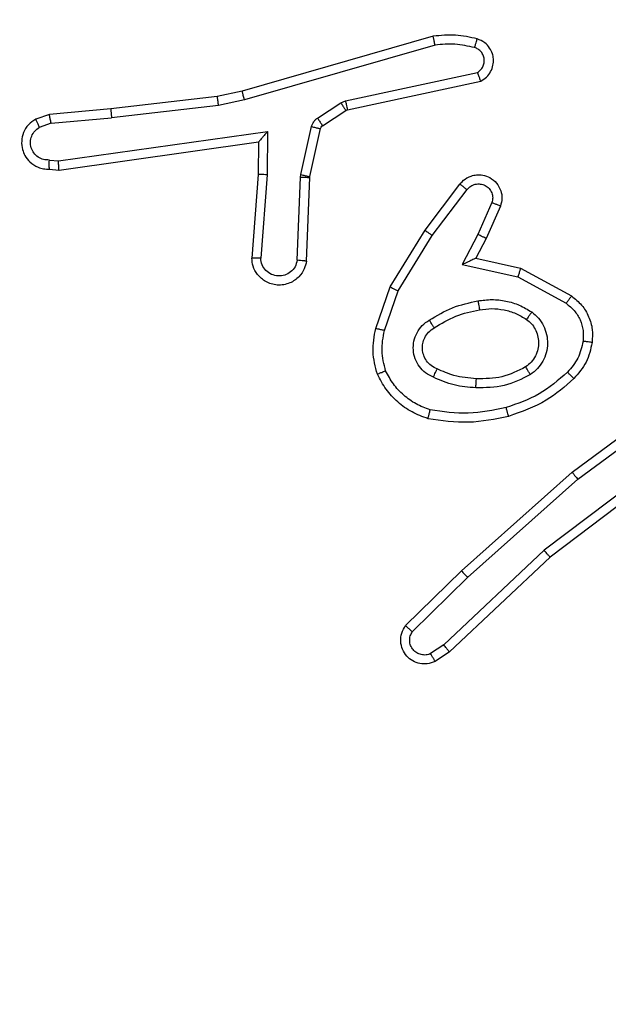
# Model space of a CAD drawing. Units: millimetres. Extents: x 631 to 1584, y 1558 to 2564.
# Drawn here: x 1098 to 1099, y 1761 to 1763 of the extents above; entities that cross this region are included whole.
import ezdxf

# ---------------------------------------------------------------- set-up
doc = ezdxf.new("R2010")
doc.units = ezdxf.units.MM
doc.header["$LTSCALE"] = 100
doc.header["$PDSIZE"] = -1
doc.layers.add('STREFA', color=6, linetype='Continuous')
doc.dimstyles.new('ISO-25', dxfattribs={"dimtxt": 2.5, "dimasz": 2.5, "dimexe": 1.25, "dimexo": 0.625, "dimtad": 1, "dimtxsty": 'Standard', "dimcen": 2.5, "dimadec": 0, "dimazin": 0, "dimtfac": 1, "dimtmove": 0, "dimatfit": 3, "dimfxl": 1, "dimarcsym": 0})

# ---------------------------------------------------------------- blocks, each defined once
blk = doc.blocks.new('1414')
at = {"color": 7, "linetype": 'Continuous', "lineweight": 25}
for p, q in [((1084.0122, 1881.7184), (1084.0437, 1881.7394)), ((1083.791, 1881.5095), (1084.0122, 1881.7184)), ((1084.025, 1881.7029), (1084.0539, 1881.7221)), ((1083.8041, 1881.4944), (1084.025, 1881.7029)), ((1084.0942, 1881.6737), (1083.9729, 1881.5542)), ((1084.1091, 1881.6604), (1083.9863, 1881.5394)), ((1083.9729, 1881.5542), (1083.73, 1881.338)), ((1083.9863, 1881.5394), (1083.7424, 1881.3224)), ((1083.4923, 1881.2843), (1083.791, 1881.5095)), ((1083.5044, 1881.2683), (1083.8041, 1881.4944)), ((1083.73, 1881.338), (1083.5026, 1881.1697)), ((1083.7424, 1881.3224), (1083.5122, 1881.152)), ((1084.1558, 1881.0106), (1084.1255, 1880.9233)), ((1084.175, 1881.006), (1084.1431, 1880.9142)), ((1083.8617, 1880.8926), (1083.7556, 1880.9506)), ((1083.856, 1880.8733), (1083.7437, 1880.9344)), ((1084.1255, 1880.9233), (1084.0503, 1880.8012)), ((1084.1431, 1880.9142), (1084.0662, 1880.7895)), ((1083.9844, 1880.8653), (1083.8617, 1880.8926)), ((1083.9544, 1880.8514), (1083.856, 1880.8733)), ((1083.9498, 1880.7989), (1083.9844, 1880.8653)), ((1083.9316, 1880.8076), (1083.9544, 1880.8514)), ((1084.3274, 1880.8576), (1084.3201, 1880.6735)), ((1084.3477, 1880.8559), (1084.3404, 1880.6726)), ((1084.4138, 1880.6676), (1084.4282, 1880.8514)), ((1084.4335, 1880.6668), (1084.4478, 1880.8508)), ((1083.9001, 1880.7363), (1083.9316, 1880.8076)), ((1083.9189, 1880.7289), (1083.9498, 1880.7989)), ((1084.0503, 1880.8012), (1083.9738, 1880.7002)), ((1084.0662, 1880.7895), (1083.9893, 1880.6879)), ((1084.3198, 1880.6716), (1084.2963, 1880.5659)), ((1084.3397, 1880.6672), (1084.3161, 1880.5615)), ((1084.3201, 1880.6735), (1084.3198, 1880.6716)), ((1084.3404, 1880.6726), (1084.3397, 1880.6672)), ((1084.4129, 1880.5723), (1084.4138, 1880.6676)), ((1084.4328, 1880.5953), (1084.4335, 1880.6668)), ((1084.8723, 1880.6571), (1084.4328, 1880.5953)), ((1084.8935, 1880.6551), (1084.8724, 1880.6571)), ((1084.8733, 1880.6369), (1084.4129, 1880.5723)), ((1084.8936, 1880.635), (1084.8733, 1880.6369)), ((1084.2918, 1880.5594), (1084.2405, 1880.5258)), ((1084.8897, 1880.5541), (1084.9158, 1880.5632)), ((1084.3031, 1880.5426), (1084.2518, 1880.509)), ((1084.5208, 1880.5151), (1084.7566, 1880.5418)), ((1084.8897, 1880.5541), (1084.7566, 1880.5418)), ((1084.7582, 1880.5219), (1084.8935, 1880.5344)), ((1084.8935, 1880.5344), (1084.9234, 1880.5449)), ((1084.237, 1880.5243), (1083.9435, 1880.461)), ((1084.2405, 1880.5258), (1084.237, 1880.5243)), ((1084.4642, 1880.5024), (1084.5208, 1880.5151)), ((1084.5237, 1880.4954), (1084.7582, 1880.5219)), ((1084.2415, 1880.5047), (1083.9506, 1880.442)), ((1084.0442, 1880.3819), (1084.4642, 1880.5024)), ((1084.2518, 1880.509), (1084.2415, 1880.5047)), ((1084.4688, 1880.4831), (1084.5237, 1880.4954)), ((1084.0482, 1880.3624), (1084.4688, 1880.4831))]:
    blk.add_line(p, q, dxfattribs=at)
for points, knots in [([(1084.0437, 1881.7394), (1084.0495, 1881.7415), (1084.0603, 1881.7456), (1084.0778, 1881.7446), (1084.0936, 1881.7388), (1084.1072, 1881.7279), (1084.1167, 1881.7128), (1084.1207, 1881.6951), (1084.1188, 1881.6764), (1084.1124, 1881.6657), (1084.1091, 1881.6604)], [0, 0, 0, 0, 0.1307831, 0.24509, 0.3641265, 0.485846, 0.6103442, 0.7375388, 0.8674165, 1, 1, 1, 1]), ([(1084.0437, 1881.7394), (1084.0438, 1881.7393), (1084.0439, 1881.7392), (1084.0447, 1881.738), (1084.0458, 1881.7362), (1084.0475, 1881.7332), (1084.0503, 1881.7285), (1084.0527, 1881.7242), (1084.0539, 1881.7221)], [0, 0, 0, 0, 0.1378228, 0.2721889, 0.4028474, 0.5297644, 0.7717217, 1, 1, 1, 1]), ([(1084.0122, 1881.7184), (1084.0124, 1881.7182), (1084.0127, 1881.718), (1084.0147, 1881.7157), (1084.017, 1881.7129), (1084.0193, 1881.71), (1084.022, 1881.7066), (1084.024, 1881.7042), (1084.025, 1881.7029)], [0, 0, 0, 0, 0.198471, 0.430718, 0.559952, 0.697807, 0.844673, 1, 1, 1, 1]), ([(1084.0539, 1881.7221), (1084.0573, 1881.7233), (1084.064, 1881.7256), (1084.0749, 1881.7248), (1084.0848, 1881.7207), (1084.093, 1881.7137), (1084.0985, 1881.7044), (1084.1006, 1881.6938), (1084.0994, 1881.683), (1084.096, 1881.6768), (1084.0942, 1881.6737)], [0, 0, 0, 0, 0.125149, 0.250238, 0.374948, 0.50005, 0.624912, 0.749996, 0.875083, 1, 1, 1, 1]), ([(1084.1091, 1881.6604), (1084.1089, 1881.6606), (1084.1086, 1881.661), (1084.1061, 1881.6633), (1084.1032, 1881.6659), (1084.1005, 1881.6683), (1084.0975, 1881.6709), (1084.0953, 1881.6728), (1084.0942, 1881.6737)], [0, 0, 0, 0, 0.226909, 0.468406, 0.595406, 0.726125, 0.86124, 1, 1, 1, 1]), ([(1083.9863, 1881.5394), (1083.9862, 1881.5396), (1083.9859, 1881.54), (1083.9837, 1881.5425), (1083.9811, 1881.5453), (1083.9787, 1881.5479), (1083.9759, 1881.551), (1083.9739, 1881.5531), (1083.9729, 1881.5542)], [0, 0, 0, 0, 0.217553, 0.456346, 0.58376, 0.717113, 0.855906, 1, 1, 1, 1]), ([(1083.791, 1881.5095), (1083.7911, 1881.5094), (1083.7915, 1881.5091), (1083.7934, 1881.5068), (1083.7958, 1881.5041), (1083.7982, 1881.5013), (1083.801, 1881.498), (1083.8031, 1881.4956), (1083.8041, 1881.4944)], [0, 0, 0, 0, 0.198508, 0.430886, 0.56005, 0.698148, 0.844888, 1, 1, 1, 1]), ([(1083.7424, 1881.3224), (1083.7423, 1881.3225), (1083.7421, 1881.3229), (1083.7402, 1881.3252), (1083.7379, 1881.3281), (1083.7357, 1881.3309), (1083.733, 1881.3343), (1083.731, 1881.3368), (1083.73, 1881.338)], [0, 0, 0, 0, 0.198558, 0.430926, 0.559945, 0.697896, 0.844535, 1, 1, 1, 1]), ([(1083.8823, 1881.1995), (1083.9117, 1881.2056), (1083.9705, 1881.2178), (1084.0299, 1881.2091), (1084.0596, 1881.2047)], [0, 0, 0, 0, 0.499982, 1, 1, 1, 1]), ([(1083.7384, 1881.1164), (1083.758, 1881.1337), (1083.8003, 1881.1709), (1083.8537, 1881.1895), (1083.8823, 1881.1995)], [0, 0, 0, 0, 0.462904, 1, 1, 1, 1]), ([(1083.8823, 1881.1995), (1083.8824, 1881.1992), (1083.8826, 1881.1986), (1083.8839, 1881.1942), (1083.8857, 1881.1879), (1083.8871, 1881.1828), (1083.8877, 1881.1803)], [0, 0, 0, 0, 0.2501213, 0.4998936, 0.7497004, 1, 1, 1, 1]), ([(1083.8877, 1881.1803), (1083.9155, 1881.186), (1083.9709, 1881.1975), (1084.0269, 1881.1894), (1084.0549, 1881.1854)], [0, 0, 0, 0, 0.500003, 1, 1, 1, 1]), ([(1084.0596, 1881.2047), (1084.0596, 1881.2045), (1084.0595, 1881.2039), (1084.0588, 1881.2007), (1084.0579, 1881.197), (1084.057, 1881.1936), (1084.056, 1881.1896), (1084.0553, 1881.1868), (1084.0549, 1881.1854)], [0, 0, 0, 0, 0.221727, 0.461802, 0.588997, 0.721166, 0.85838, 1, 1, 1, 1]), ([(1084.0549, 1881.1854), (1084.0654, 1881.1814), (1084.0865, 1881.1735), (1084.1138, 1881.1535), (1084.1371, 1881.129), (1084.1477, 1881.1092), (1084.153, 1881.0993)], [0, 0, 0, 0, 0.249954, 0.499962, 0.750078, 1, 1, 1, 1]), ([(1084.0596, 1881.2047), (1084.0716, 1881.2003), (1084.0957, 1881.1914), (1084.127, 1881.1687), (1084.1535, 1881.1406), (1084.1654, 1881.1179), (1084.1713, 1881.1066)], [0, 0, 0, 0, 0.249979, 0.499944, 0.75002, 1, 1, 1, 1]), ([(1083.7526, 1881.1022), (1083.7726, 1881.1196), (1083.8126, 1881.1544), (1083.8627, 1881.1717), (1083.8877, 1881.1803)], [0, 0, 0, 0, 0.500021, 1, 1, 1, 1]), ([(1083.8342, 1881.1076), (1083.8531, 1881.1172), (1083.8909, 1881.1362), (1083.9332, 1881.1366), (1083.9544, 1881.1368)], [0, 0, 0, 0, 0.500002, 1, 1, 1, 1]), ([(1083.9544, 1881.1368), (1083.9543, 1881.135), (1083.9541, 1881.1316), (1083.9539, 1881.127), (1083.9537, 1881.1233), (1083.9535, 1881.1198), (1083.9533, 1881.1173), (1083.9532, 1881.1169), (1083.9532, 1881.1168)], [0, 0, 0, 0, 0.169169, 0.325982, 0.469791, 0.600905, 0.825372, 1, 1, 1, 1]), ([(1083.9544, 1881.1368), (1083.9706, 1881.1355), (1084.0031, 1881.1328), (1084.033, 1881.12), (1084.0479, 1881.1135)], [0, 0, 0, 0, 0.499988, 1, 1, 1, 1]), ([(1083.6983, 1881.0369), (1083.7016, 1881.0518), (1083.7083, 1881.0817), (1083.7284, 1881.1049), (1083.7384, 1881.1164)], [0, 0, 0, 0, 0.5, 1, 1, 1, 1]), ([(1083.7183, 1881.0342), (1083.7212, 1881.0469), (1083.7269, 1881.0725), (1083.7441, 1881.0923), (1083.7526, 1881.1022)], [0, 0, 0, 0, 0.499995, 1, 1, 1, 1]), ([(1083.7384, 1881.1164), (1083.7386, 1881.1162), (1083.7391, 1881.1158), (1083.7424, 1881.1126), (1083.7471, 1881.1078), (1083.7508, 1881.1041), (1083.7526, 1881.1022)], [0, 0, 0, 0, 0.250103, 0.499825, 0.750011, 1, 1, 1, 1]), ([(1083.8314, 1880.9696), (1083.8262, 1880.9739), (1083.8159, 1880.9826), (1083.8048, 1880.9999), (1083.7978, 1881.019), (1083.7958, 1881.0394), (1083.7986, 1881.0596), (1083.8063, 1881.0785), (1083.8181, 1881.0952), (1083.8288, 1881.1035), (1083.8342, 1881.1076)], [0, 0, 0, 0, 0.124961, 0.250024, 0.375045, 0.499873, 0.625001, 0.750101, 0.875041, 1, 1, 1, 1]), ([(1083.8342, 1881.1076), (1083.8355, 1881.1054), (1083.8383, 1881.101), (1083.8418, 1881.0954), (1083.8442, 1881.0915), (1083.8445, 1881.091), (1083.8447, 1881.0907)], [0, 0, 0, 0, 0.249981, 0.500132, 0.749871, 1, 1, 1, 1]), ([(1083.8447, 1881.0907), (1083.8618, 1881.0993), (1083.8959, 1881.1165), (1083.9341, 1881.1167), (1083.9532, 1881.1168)], [0, 0, 0, 0, 0.500027, 1, 1, 1, 1]), ([(1083.9532, 1881.1168), (1083.9699, 1881.1153), (1083.9999, 1881.1127), (1084.0274, 1881.1005), (1084.0396, 1881.0952)], [0, 0, 0, 0, 0.558786, 1, 1, 1, 1]), ([(1084.0479, 1881.1135), (1084.0471, 1881.1116), (1084.0455, 1881.108), (1084.0434, 1881.1033), (1084.0419, 1881.0999), (1084.0406, 1881.0971), (1084.0398, 1881.0954), (1084.0396, 1881.0952), (1084.0396, 1881.0952)], [0, 0, 0, 0, 0.198278, 0.375877, 0.532128, 0.667583, 0.875543, 1, 1, 1, 1]), ([(1084.0479, 1881.1135), (1084.0538, 1881.1106), (1084.0656, 1881.1047), (1084.0793, 1881.0903), (1084.0888, 1881.0728), (1084.0929, 1881.0534), (1084.0915, 1881.0336), (1084.0847, 1881.015), (1084.0731, 1880.9987), (1084.0623, 1880.9912), (1084.0569, 1880.9875)], [0, 0, 0, 0, 0.124912, 0.249926, 0.374892, 0.499926, 0.624951, 0.749807, 0.874934, 1, 1, 1, 1]), ([(1084.1713, 1881.1066), (1084.1711, 1881.1065), (1084.1708, 1881.1063), (1084.1682, 1881.1053), (1084.1649, 1881.1039), (1084.1615, 1881.1026), (1084.1575, 1881.101), (1084.1545, 1881.0999), (1084.153, 1881.0993)], [0, 0, 0, 0, 0.192701, 0.423223, 0.552957, 0.692258, 0.841325, 1, 1, 1, 1]), ([(1084.153, 1881.0993), (1084.1567, 1881.0846), (1084.1642, 1881.0552), (1084.1586, 1881.0255), (1084.1558, 1881.0106)], [0, 0, 0, 0, 0.5001133, 1, 1, 1, 1]), ([(1084.1713, 1881.1066), (1084.1756, 1881.0901), (1084.1844, 1881.0569), (1084.1782, 1881.0231), (1084.175, 1881.006)], [0, 0, 0, 0, 0.495022, 1, 1, 1, 1]), ([(1083.8427, 1880.9859), (1083.839, 1880.989), (1083.8316, 1880.9951), (1083.8234, 1881.0073), (1083.8179, 1881.0212), (1083.8157, 1881.0364), (1083.8173, 1881.0519), (1083.8228, 1881.0669), (1083.8318, 1881.0806), (1083.8404, 1881.0873), (1083.8447, 1881.0907)], [0, 0, 0, 0, 0.115937, 0.23448, 0.355556, 0.479302, 0.605592, 0.734437, 0.866001, 1, 1, 1, 1]), ([(1084.0395, 1881.0952), (1084.0441, 1881.093), (1084.0531, 1881.0886), (1084.0632, 1881.0777), (1084.0697, 1881.0651), (1084.0724, 1881.0519), (1084.0716, 1881.0387), (1084.0673, 1881.0258), (1084.059, 1881.0133), (1084.0505, 1881.0075), (1084.046, 1881.0044)], [0, 0, 0, 0, 0.1333571, 0.2615816, 0.3846432, 0.502588, 0.6122999, 0.7301362, 0.8594241, 1, 1, 1, 1]), ([(1083.7437, 1880.9344), (1083.7358, 1880.9408), (1083.7202, 1880.9534), (1083.7049, 1880.9794), (1083.6965, 1881.0078), (1083.6977, 1881.0272), (1083.6983, 1881.0369)], [0, 0, 0, 0, 0.2558663, 0.5076773, 0.7557458, 1, 1, 1, 1]), ([(1083.6983, 1881.0369), (1083.6986, 1881.0368), (1083.6992, 1881.0367), (1083.7038, 1881.0361), (1083.7105, 1881.0352), (1083.7157, 1881.0345), (1083.7183, 1881.0342)], [0, 0, 0, 0, 0.2501556, 0.4998844, 0.7495598, 1, 1, 1, 1]), ([(1083.7556, 1880.9506), (1083.7493, 1880.9557), (1083.7367, 1880.9657), (1083.724, 1880.9866), (1083.7169, 1881.01), (1083.7178, 1881.0261), (1083.7183, 1881.0342)], [0, 0, 0, 0, 0.2500973, 0.5000184, 0.7500029, 1, 1, 1, 1]), ([(1084.1558, 1881.0106), (1084.1572, 1881.0102), (1084.16, 1881.0096), (1084.1639, 1881.0087), (1084.1674, 1881.0078), (1084.171, 1881.007), (1084.1742, 1881.0062), (1084.1747, 1881.0061), (1084.175, 1881.006)], [0, 0, 0, 0, 0.141193, 0.277664, 0.409723, 0.536844, 0.777191, 1, 1, 1, 1]), ([(1084.046, 1881.0044), (1084.0305, 1880.995), (1083.9994, 1880.9762), (1083.9639, 1880.9686), (1083.9462, 1880.9648)], [0, 0, 0, 0, 0.500006, 1, 1, 1, 1]), ([(1084.046, 1881.0044), (1084.0461, 1881.0044), (1084.0463, 1881.0042), (1084.0473, 1881.0027), (1084.049, 1881.0001), (1084.051, 1880.9969), (1084.0537, 1880.9926), (1084.0558, 1880.9893), (1084.0569, 1880.9875)], [0, 0, 0, 0, 0.124887, 0.333105, 0.468554, 0.624542, 0.801751, 1, 1, 1, 1]), ([(1083.8314, 1880.9696), (1083.8329, 1880.9717), (1083.8359, 1880.976), (1083.8397, 1880.9814), (1083.8423, 1880.9851), (1083.8425, 1880.9857), (1083.8427, 1880.9859)], [0, 0, 0, 0, 0.2502494, 0.4999705, 0.7498502, 1, 1, 1, 1]), ([(1083.9499, 1880.9452), (1083.9396, 1880.9438), (1083.9191, 1880.9411), (1083.8881, 1880.9448), (1083.8581, 1880.9536), (1083.8403, 1880.9643), (1083.8314, 1880.9696)], [0, 0, 0, 0, 0.24995, 0.500018, 0.750107, 1, 1, 1, 1]), ([(1083.9462, 1880.9648), (1083.9372, 1880.9636), (1083.9193, 1880.9611), (1083.8922, 1880.9643), (1083.866, 1880.972), (1083.8505, 1880.9813), (1083.8427, 1880.9859)], [0, 0, 0, 0, 0.250035, 0.500014, 0.750052, 1, 1, 1, 1]), ([(1084.0569, 1880.9875), (1084.0402, 1880.9775), (1084.0069, 1880.9574), (1083.9689, 1880.9493), (1083.9499, 1880.9452)], [0, 0, 0, 0, 0.500009, 1, 1, 1, 1]), ([(1083.7437, 1880.9344), (1083.7438, 1880.9346), (1083.7442, 1880.9351), (1083.7464, 1880.938), (1083.7487, 1880.9412), (1083.7508, 1880.9441), (1083.7531, 1880.9473), (1083.7548, 1880.9495), (1083.7556, 1880.9506)], [0, 0, 0, 0, 0.236185, 0.481091, 0.607035, 0.735646, 0.86703, 1, 1, 1, 1]), ([(1083.9499, 1880.9452), (1083.9494, 1880.9477), (1083.9485, 1880.9529), (1083.9472, 1880.9594), (1083.9464, 1880.9639), (1083.9462, 1880.9645), (1083.9462, 1880.9648)], [0, 0, 0, 0, 0.250012, 0.500036, 0.749907, 1, 1, 1, 1]), ([(1084.1431, 1880.9142), (1084.1428, 1880.9144), (1084.1423, 1880.9147), (1084.1383, 1880.9168), (1084.1325, 1880.9198), (1084.1279, 1880.9221), (1084.1255, 1880.9233)], [0, 0, 0, 0, 0.249787, 0.499893, 0.749249, 1, 1, 1, 1]), ([(1084.3274, 1880.8576), (1084.3287, 1880.8634), (1084.3314, 1880.876), (1084.3413, 1880.8903), (1084.353, 1880.9001), (1084.3643, 1880.9063), (1084.3775, 1880.9101), (1084.3914, 1880.9108), (1084.405, 1880.9083), (1084.4205, 1880.9017), (1084.4354, 1880.8888), (1084.4459, 1880.87), (1084.4472, 1880.8569), (1084.4478, 1880.8508)], [0, 0, 0, 0, 0.0970256, 0.2134486, 0.2792794, 0.34998, 0.4255893, 0.5048733, 0.58045, 0.6522063, 0.7834286, 0.8993915, 1, 1, 1, 1]), ([(1083.856, 1880.8733), (1083.856, 1880.8735), (1083.8562, 1880.874), (1083.8571, 1880.8769), (1083.8582, 1880.8806), (1083.8592, 1880.8841), (1083.8604, 1880.8881), (1083.8612, 1880.8911), (1083.8617, 1880.8926)], [0, 0, 0, 0, 0.207729, 0.443015, 0.571655, 0.707158, 0.85006, 1, 1, 1, 1]), ([(1084.3477, 1880.8559), (1084.349, 1880.8607), (1084.3515, 1880.8705), (1084.3617, 1880.882), (1084.3749, 1880.8893), (1084.3901, 1880.8913), (1084.4048, 1880.8876), (1084.4172, 1880.8789), (1084.426, 1880.8663), (1084.4274, 1880.8563), (1084.4282, 1880.8514)], [0, 0, 0, 0, 0.125006, 0.249945, 0.374947, 0.499991, 0.624904, 0.749965, 0.874876, 1, 1, 1, 1]), ([(1083.9544, 1880.8514), (1083.9546, 1880.8515), (1083.9549, 1880.8516), (1083.9572, 1880.8527), (1083.9608, 1880.8543), (1083.9662, 1880.8568), (1083.9742, 1880.8605), (1083.9806, 1880.8635), (1083.9844, 1880.8653)], [0, 0, 0, 0, 0.101513, 0.214541, 0.344974, 0.496152, 0.698442, 1, 1, 1, 1]), ([(1084.3274, 1880.8576), (1084.3275, 1880.8576), (1084.3277, 1880.8576), (1084.3291, 1880.8575), (1084.331, 1880.8574), (1084.3345, 1880.8571), (1084.3401, 1880.8566), (1084.3452, 1880.8561), (1084.3477, 1880.8559)], [0, 0, 0, 0, 0.1321349, 0.2624872, 0.3906786, 0.516628, 0.7620974, 1, 1, 1, 1]), ([(1084.4282, 1880.8514), (1084.4306, 1880.8513), (1084.4356, 1880.8512), (1084.4422, 1880.851), (1084.4459, 1880.8509), (1084.4476, 1880.8508), (1084.4477, 1880.8508), (1084.4478, 1880.8508)], [0, 0, 0, 0, 0.23814, 0.48393, 0.737371, 0.867698, 1, 1, 1, 1]), ([(1083.9316, 1880.8076), (1083.9319, 1880.8075), (1083.9325, 1880.8073), (1083.9367, 1880.8054), (1083.9427, 1880.8024), (1083.9475, 1880.8001), (1083.9498, 1880.7989)], [0, 0, 0, 0, 0.250228, 0.499958, 0.749879, 1, 1, 1, 1]), ([(1084.0662, 1880.7895), (1084.066, 1880.7898), (1084.0656, 1880.7902), (1084.0619, 1880.7929), (1084.0566, 1880.7967), (1084.0524, 1880.7997), (1084.0503, 1880.8012)], [0, 0, 0, 0, 0.25008, 0.499876, 0.749728, 1, 1, 1, 1]), ([(1083.9893, 1880.6879), (1083.9888, 1880.6873), (1083.9846, 1880.6819), (1083.9766, 1880.6752), (1083.9642, 1880.6696), (1083.9523, 1880.6671), (1083.9381, 1880.6678), (1083.9223, 1880.6734), (1083.908, 1880.6852), (1083.8988, 1880.7018), (1083.8958, 1880.7197), (1083.8987, 1880.7309), (1083.9001, 1880.7363)], [0, 0, 0, 0, 0.014971, 0.141228, 0.210752, 0.293846, 0.390474, 0.500654, 0.635493, 0.76374, 0.885215, 1, 1, 1, 1]), ([(1083.9001, 1880.7363), (1083.9003, 1880.7362), (1083.9008, 1880.736), (1083.9041, 1880.7348), (1083.9078, 1880.7333), (1083.9111, 1880.732), (1083.9149, 1880.7305), (1083.9176, 1880.7295), (1083.9189, 1880.7289)], [0, 0, 0, 0, 0.227752, 0.46974, 0.596659, 0.72734, 0.86168, 1, 1, 1, 1]), ([(1083.9738, 1880.7002), (1083.9712, 1880.6975), (1083.9662, 1880.692), (1083.9557, 1880.6877), (1083.9445, 1880.6872), (1083.9338, 1880.6905), (1083.9248, 1880.6974), (1083.9189, 1880.707), (1083.9165, 1880.7181), (1083.9181, 1880.7253), (1083.9189, 1880.7289)], [0, 0, 0, 0, 0.12514, 0.250212, 0.374938, 0.500032, 0.624793, 0.749993, 0.874966, 1, 1, 1, 1]), ([(1083.9893, 1880.6879), (1083.9892, 1880.6879), (1083.989, 1880.6881), (1083.988, 1880.689), (1083.9864, 1880.6903), (1083.9836, 1880.6924), (1083.9794, 1880.6958), (1083.9756, 1880.6988), (1083.9738, 1880.7002)], [0, 0, 0, 0, 0.1396372, 0.2753165, 0.4067888, 0.5338402, 0.7749536, 1, 1, 1, 1]), ([(1084.3397, 1880.6672), (1084.3368, 1880.6679), (1084.331, 1880.6691), (1084.3244, 1880.6706), (1084.3206, 1880.6714), (1084.3201, 1880.6715), (1084.3198, 1880.6716)], [0, 0, 0, 0, 0.2798792, 0.5591489, 0.7795658, 1, 1, 1, 1]), ([(1084.3404, 1880.6726), (1084.3374, 1880.6727), (1084.3315, 1880.673), (1084.3248, 1880.6732), (1084.3208, 1880.6734), (1084.3203, 1880.6734), (1084.3201, 1880.6735)], [0, 0, 0, 0, 0.279669, 0.559099, 0.779454, 1, 1, 1, 1]), ([(1084.4138, 1880.6676), (1084.4164, 1880.6675), (1084.4216, 1880.6672), (1084.4281, 1880.6668), (1084.4325, 1880.6667), (1084.4332, 1880.6667), (1084.4335, 1880.6668)], [0, 0, 0, 0, 0.250643, 0.500214, 0.750166, 1, 1, 1, 1]), ([(1084.8724, 1880.6571), (1084.8724, 1880.6569), (1084.8726, 1880.6564), (1084.8728, 1880.6534), (1084.873, 1880.6497), (1084.8731, 1880.6461), (1084.8732, 1880.6417), (1084.8733, 1880.6385), (1084.8733, 1880.6369)], [0, 0, 0, 0, 0.198171, 0.430153, 0.559538, 0.697499, 0.844226, 1, 1, 1, 1]), ([(1084.8935, 1880.6551), (1084.8935, 1880.655), (1084.8936, 1880.6548), (1084.8936, 1880.6534), (1084.8937, 1880.6515), (1084.8937, 1880.648), (1084.8937, 1880.6425), (1084.8937, 1880.6374), (1084.8936, 1880.635)], [0, 0, 0, 0, 0.1335961, 0.2648649, 0.3935621, 0.5197352, 0.7641666, 1, 1, 1, 1]), ([(1084.9234, 1880.5449), (1084.9292, 1880.5488), (1084.9406, 1880.5564), (1084.9513, 1880.5741), (1084.9556, 1880.5932), (1084.9537, 1880.6107), (1084.9474, 1880.6263), (1084.9364, 1880.6406), (1084.9217, 1880.6502), (1084.9065, 1880.6548), (1084.8979, 1880.655), (1084.8935, 1880.6551)], [0, 0, 0, 0, 0.1316238, 0.2588374, 0.381531, 0.4998177, 0.5877249, 0.7003508, 0.83746, 0.9156452, 1, 1, 1, 1]), ([(1084.8936, 1880.635), (1084.898, 1880.6349), (1084.9067, 1880.6347), (1084.9187, 1880.629), (1084.9282, 1880.62), (1084.9341, 1880.6082), (1084.9358, 1880.5951), (1084.9331, 1880.5822), (1084.9264, 1880.5708), (1084.9193, 1880.5657), (1084.9158, 1880.5632)], [0, 0, 0, 0, 0.124939, 0.249966, 0.375051, 0.499867, 0.624945, 0.749737, 0.874883, 1, 1, 1, 1]), ([(1084.4129, 1880.5723), (1084.4155, 1880.5752), (1084.42, 1880.5802), (1084.4252, 1880.5864), (1084.4287, 1880.5904), (1084.431, 1880.5931), (1084.4325, 1880.5949), (1084.4327, 1880.5952), (1084.4328, 1880.5953)], [0, 0, 0, 0, 0.3008889, 0.5032347, 0.6511855, 0.7810874, 0.8957959, 1, 1, 1, 1]), ([(1084.2963, 1880.5659), (1084.2959, 1880.5646), (1084.295, 1880.562), (1084.2929, 1880.5603), (1084.2918, 1880.5594)], [0, 0, 0, 0, 0.484398, 1, 1, 1, 1]), ([(1084.3031, 1880.5426), (1084.3015, 1880.5451), (1084.2982, 1880.55), (1084.2945, 1880.5556), (1084.2923, 1880.5588), (1084.2919, 1880.5592), (1084.2918, 1880.5594)], [0, 0, 0, 0, 0.279969, 0.55897, 0.779453, 1, 1, 1, 1]), ([(1084.3161, 1880.5615), (1084.3132, 1880.5621), (1084.3075, 1880.5634), (1084.3009, 1880.5649), (1084.297, 1880.5657), (1084.2965, 1880.5658), (1084.2963, 1880.5659)], [0, 0, 0, 0, 0.279939, 0.559256, 0.77952, 1, 1, 1, 1]), ([(1084.3161, 1880.5615), (1084.3156, 1880.5596), (1084.3145, 1880.5558), (1084.3116, 1880.5507), (1084.3078, 1880.5461), (1084.3047, 1880.5438), (1084.3031, 1880.5426)], [0, 0, 0, 0, 0.250082, 0.49985, 0.749878, 1, 1, 1, 1]), ([(1084.9234, 1880.5449), (1084.9234, 1880.5452), (1084.9232, 1880.5457), (1084.922, 1880.5488), (1084.9205, 1880.5523), (1084.9192, 1880.5555), (1084.9175, 1880.5592), (1084.9164, 1880.5619), (1084.9158, 1880.5632)], [0, 0, 0, 0, 0.222916, 0.463368, 0.590656, 0.722201, 0.858899, 1, 1, 1, 1]), ([(1084.7582, 1880.5219), (1084.7582, 1880.5222), (1084.7583, 1880.5229), (1084.758, 1880.5274), (1084.7574, 1880.534), (1084.7569, 1880.5392), (1084.7566, 1880.5418)], [0, 0, 0, 0, 0.250198, 0.500239, 0.750022, 1, 1, 1, 1]), ([(1084.8897, 1880.5541), (1084.89, 1880.5525), (1084.8907, 1880.5494), (1084.8916, 1880.5452), (1084.8924, 1880.5416), (1084.8931, 1880.538), (1084.8935, 1880.5351), (1084.8935, 1880.5346), (1084.8935, 1880.5344)], [0, 0, 0, 0, 0.155834, 0.303008, 0.440972, 0.57013, 0.80236, 1, 1, 1, 1]), ([(1084.2415, 1880.5047), (1084.241, 1880.5073), (1084.2398, 1880.5124), (1084.2384, 1880.5189), (1084.2373, 1880.5234), (1084.2371, 1880.524), (1084.237, 1880.5243)], [0, 0, 0, 0, 0.250442, 0.499989, 0.74982, 1, 1, 1, 1]), ([(1084.2518, 1880.509), (1084.2502, 1880.5115), (1084.2469, 1880.5164), (1084.2432, 1880.522), (1084.241, 1880.5252), (1084.2407, 1880.5256), (1084.2405, 1880.5258)], [0, 0, 0, 0, 0.279999, 0.55903, 0.779429, 1, 1, 1, 1]), ([(1084.5208, 1880.5151), (1084.521, 1880.5135), (1084.5215, 1880.5104), (1084.5222, 1880.5061), (1084.5227, 1880.5025), (1084.5233, 1880.4989), (1084.5237, 1880.496), (1084.5237, 1880.4956), (1084.5237, 1880.4954)], [0, 0, 0, 0, 0.155193, 0.301911, 0.43983, 0.5692, 0.801609, 1, 1, 1, 1]), ([(1084.4642, 1880.5024), (1084.4646, 1880.5006), (1084.4655, 1880.4972), (1084.4666, 1880.4928), (1084.4674, 1880.4892), (1084.4682, 1880.4859), (1084.4687, 1880.4835), (1084.4687, 1880.4832), (1084.4688, 1880.4831)], [0, 0, 0, 0, 0.1742029, 0.3341368, 0.4802635, 0.6121735, 0.8337802, 1, 1, 1, 1]), ([(1083.9435, 1880.461), (1083.9391, 1880.4583), (1083.9303, 1880.453), (1083.9212, 1880.4406), (1083.916, 1880.4266), (1083.9151, 1880.4129), (1083.9178, 1880.3999), (1083.9238, 1880.3874), (1083.9349, 1880.3751), (1083.9456, 1880.3707), (1083.9514, 1880.3683)], [0, 0, 0, 0, 0.128768, 0.254901, 0.378271, 0.500403, 0.595388, 0.710341, 0.845286, 1, 1, 1, 1]), ([(1083.9435, 1880.461), (1083.9436, 1880.4608), (1083.9438, 1880.4602), (1083.9451, 1880.4569), (1083.9464, 1880.4532), (1083.9477, 1880.4498), (1083.9491, 1880.446), (1083.9501, 1880.4433), (1083.9507, 1880.442)], [0, 0, 0, 0, 0.228544, 0.470734, 0.597368, 0.727784, 0.862031, 1, 1, 1, 1]), ([(1083.9506, 1880.442), (1083.9483, 1880.4403), (1083.9436, 1880.4369), (1083.9386, 1880.4296), (1083.9359, 1880.4212), (1083.9357, 1880.4125), (1083.9379, 1880.404), (1083.9426, 1880.3966), (1083.9491, 1880.3906), (1083.9545, 1880.3884), (1083.9572, 1880.3874)], [0, 0, 0, 0, 0.12498, 0.250131, 0.375166, 0.500176, 0.624985, 0.750049, 0.875007, 1, 1, 1, 1]), ([(1083.9572, 1880.3874), (1083.9564, 1880.3849), (1083.9549, 1880.3799), (1083.953, 1880.3735), (1083.9517, 1880.3691), (1083.9515, 1880.3685), (1083.9514, 1880.3683)], [0, 0, 0, 0, 0.2503817, 0.4999193, 0.7498313, 1, 1, 1, 1]), ([(1083.9572, 1880.3874), (1083.9715, 1880.3842), (1084.0002, 1880.3777), (1084.0295, 1880.3805), (1084.0442, 1880.3819)], [0, 0, 0, 0, 0.499977, 1, 1, 1, 1]), ([(1084.0442, 1880.3819), (1084.0445, 1880.3803), (1084.0452, 1880.3773), (1084.0461, 1880.3732), (1084.0468, 1880.3697), (1084.0476, 1880.366), (1084.0482, 1880.3631), (1084.0482, 1880.3626), (1084.0482, 1880.3624)], [0, 0, 0, 0, 0.152033, 0.296626, 0.433111, 0.561919, 0.796229, 1, 1, 1, 1]), ([(1083.9514, 1880.3683), (1083.9673, 1880.3647), (1083.9993, 1880.3575), (1084.0319, 1880.3608), (1084.0482, 1880.3624)], [0, 0, 0, 0, 0.500051, 1, 1, 1, 1])]:
    blk.add_open_spline(points, degree=3, knots=knots, dxfattribs=at)
blk = doc.blocks.new('*D5')
at = {"layer": 'Defpoints', "color": 0}
for p in [(988.5997, 2034.4694), (1502.3016, 2034.4694), (988.6897, 1708.0649)]:
    blk.add_point(p, dxfattribs=at)
at = {"layer": 'STREFA', "color": 0, "lineweight": -2}
for p, q in [((998.5997, 2034.4694), (1512.3016, 2034.4694)), ((1502.3016, 1743.6249), (1502.3016, 1998.9094)), ((998.6897, 1708.0649), (1512.3016, 1708.0649))]:
    blk.add_line(p, q, dxfattribs=at)
at = {"layer": 'STREFA', "color": 0}
for points in [[(1508.2283, 1998.9094), (1496.3749, 1998.9094), (1502.3016, 2034.4694)], [(1496.3749, 1743.6249), (1508.2283, 1743.6249), (1502.3016, 1708.0649)]]:
    blk.add_solid(points, dxfattribs=at)
at = {"layer": 'STREFA', "color": 0, "insert": (1479.5616, 1871.2672), "char_height": 15, "attachment_point": 5, "rotation": 90}
blk.add_mtext('326', dxfattribs=at)
blk = doc.blocks.new('*D7')
at = {"layer": 'Defpoints', "color": 0}
for p in [(988.5997, 2234.4694), (1573.7285, 2234.4694), (988.6897, 1558.0649)]:
    blk.add_point(p, dxfattribs=at)
at = {"layer": 'STREFA', "color": 0, "lineweight": -2}
for p, q in [((998.5997, 2234.4694), (1583.7285, 2234.4694)), ((1573.7285, 1593.6249), (1573.7285, 2198.9094)), ((998.6897, 1558.0649), (1583.7285, 1558.0649))]:
    blk.add_line(p, q, dxfattribs=at)
at = {"layer": 'STREFA', "color": 0}
for points in [[(1579.6551, 2198.9094), (1567.8018, 2198.9094), (1573.7285, 2234.4694)], [(1567.8018, 1593.6249), (1579.6551, 1593.6249), (1573.7285, 1558.0649)]]:
    blk.add_solid(points, dxfattribs=at)
at = {"layer": 'STREFA', "color": 0, "insert": (1550.9885, 1896.2672), "char_height": 15, "attachment_point": 5, "rotation": 90}
blk.add_mtext('676', dxfattribs=at)

msp = doc.modelspace()

# ---------------------------------------------------------------- block references
at = {"rotation": 180}
msp.add_blockref('1414', (2182.5483, 3643.3277), dxfattribs=at)

# ---------------------------------------------------------------- dimensions: what is measured, and where the dimension line sits
at = {"layer": 'STREFA', "color": 0}
for base, p1, p2, picture, middle in [((1573.7285, 2234.4694), (988.6897, 1558.0649), (988.5997, 2234.4694), '*D7', (1573.7285, 1896.2672)), ((1502.3016, 2034.4694), (988.6897, 1708.0649), (988.5997, 2034.4694), '*D5', (1502.3016, 1871.2672))]:
    dim = msp.add_linear_dim(base=base, p1=p1, p2=p2, angle=270, dimstyle='ISO-25', override={"dimtxt": 15, "dimasz": 35.56, "dimexe": 10, "dimexo": 10, "dimgap": 15.24, "dimdec": 0, "dimlfac": 1, "dimzin": 1, "dimadec": 2, "dimtzin": 1}, dxfattribs=at)
    dim.commit()
    dim.dimension.update_dxf_attribs({"geometry": picture, "text_midpoint": middle, "dimtype": 160})

doc.saveas('drawing.dxf')
